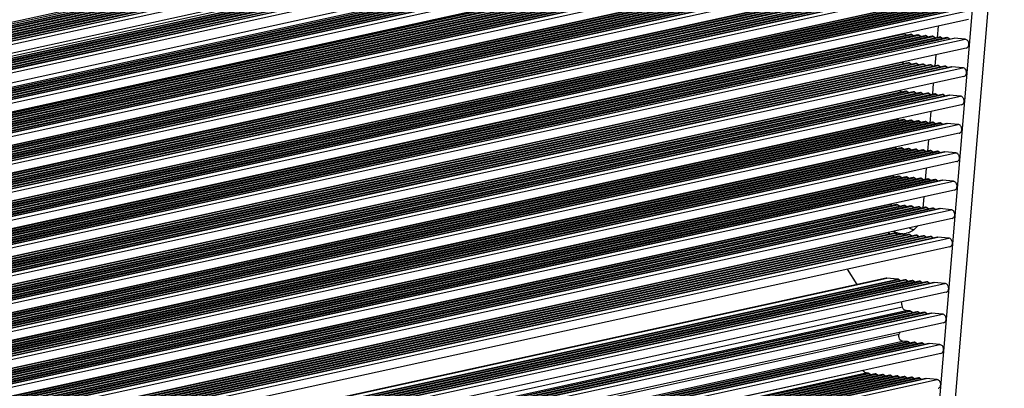
# Model space of a CAD drawing. Units: millimetres. Extents: x 3639 to 7838, y 601 to 1983.
# Drawn here: x 7585 to 7695, y 1879 to 1921 of the extents above; entities that cross this region are included whole.
import ezdxf

# ---------------------------------------------------------------- set-up
doc = ezdxf.new("R2010")
doc.units = ezdxf.units.MM
doc.header["$LTSCALE"] = 30.734
doc.layers.get('0').update_dxf_attribs({"linetype": 'CONTINUOUS'})

msp = doc.modelspace()

# ---------------------------------------------------------------- linework, layer by layer
at = {"linetype": 'Continuous'}
for p, q in [((7686.82, 1861.34), (7693.75, 1944.13)), ((7695.46, 1943.98), (7688.57, 1861.72)), ((7135.26, 1821.4), (7687.79, 1942.26)), ((7687.67, 1942.28), (7135.52, 1821.5)), ((7135.98, 1821.81), (7686.97, 1942.34)), ((7686.86, 1942.36), (7136.06, 1821.87)), ((7136.3, 1822.13), (7686.16, 1942.41)), ((7136.33, 1822.18), (7686.09, 1942.44)), ((7136.47, 1822.38), (7685.5, 1942.49)), ((7136.6, 1822.6), (7685.25, 1942.61)), ((7132.68, 1819.23), (7692.99, 1941.8)), ((7132.72, 1819.62), (7691.77, 1941.91)), ((7691.73, 1941.91), (7132.72, 1819.63)), ((7132.73, 1819.83), (7691.03, 1941.96)), ((7690.92, 1941.98), (7132.74, 1819.88)), ((7690.11, 1942.06), (7132.76, 1820.14)), ((7132.76, 1820.09), (7690.22, 1942.04)), ((7689.3, 1942.13), (7132.78, 1820.4)), ((7132.78, 1820.35), (7689.41, 1942.11)), ((7688.49, 1942.21), (7132.8, 1820.65)), ((7132.8, 1820.6), (7688.6, 1942.19)), ((7693.1, 1940.81), (7132.6, 1818.2)), ((7688.21, 1938.98), (7132.53, 1817.42)), ((7132.53, 1817.37), (7688.32, 1938.95)), ((7132.55, 1817.67), (7687.44, 1939.05)), ((7132.55, 1817.63), (7687.51, 1939.03)), ((7686.78, 1939.11), (7132.57, 1817.88)), ((7132.41, 1816), (7692.71, 1938.57)), ((7132.45, 1816.39), (7691.5, 1938.68)), ((7691.46, 1938.68), (7132.45, 1816.39)), ((7132.46, 1816.6), (7690.76, 1938.73)), ((7690.65, 1938.75), (7132.47, 1816.65)), ((7689.83, 1938.83), (7132.49, 1816.91)), ((7132.49, 1816.86), (7689.95, 1938.8)), ((7689.02, 1938.9), (7132.51, 1817.16)), ((7132.51, 1817.11), (7689.13, 1938.88)), ((7692.78, 1937.43), (7132.32, 1814.83)), ((7132.28, 1814.37), (7686.65, 1935.64)), ((7132.12, 1812.54), (7692.44, 1935.11)), ((7132.16, 1812.92), (7691.22, 1935.22)), ((7691.18, 1935.22), (7132.16, 1812.93)), ((7132.17, 1813.14), (7690.48, 1935.27)), ((7690.37, 1935.29), (7132.18, 1813.19)), ((7689.56, 1935.37), (7132.2, 1813.45)), ((7132.2, 1813.4), (7689.67, 1935.34)), ((7688.74, 1935.44), (7132.22, 1813.7)), ((7132.22, 1813.65), (7688.86, 1935.42)), ((7687.93, 1935.52), (7132.24, 1813.96)), ((7132.24, 1813.91), (7688.04, 1935.49)), ((7132.26, 1814.21), (7687.16, 1935.59)), ((7132.26, 1814.17), (7687.23, 1935.57)), ((7692.55, 1934.12), (7132.04, 1811.51)), ((7131.8, 1808.72), (7692.12, 1931.29)), ((7131.84, 1809.11), (7690.9, 1931.41)), ((7690.87, 1931.41), (7131.84, 1809.12)), ((7131.85, 1809.33), (7690.17, 1931.46)), ((7690.05, 1931.48), (7131.86, 1809.38)), ((7689.24, 1931.56), (7131.88, 1809.63)), ((7131.88, 1809.58), (7689.35, 1931.53)), ((7688.43, 1931.63), (7131.9, 1809.89)), ((7131.9, 1809.84), (7688.54, 1931.61)), ((7687.62, 1931.71), (7131.92, 1810.15)), ((7131.92, 1810.1), (7687.73, 1931.68)), ((7686.81, 1931.78), (7131.94, 1810.41)), ((7131.94, 1810.36), (7686.92, 1931.76)), ((7131.96, 1810.61), (7686.11, 1931.83)), ((7685.99, 1931.86), (7131.97, 1810.66)), ((7131.98, 1810.87), (7685.29, 1931.91)), ((7685.18, 1931.93), (7131.99, 1810.92)), ((7684.37, 1932.01), (7132.01, 1811.18)), ((7132.01, 1811.13), (7684.48, 1931.98)), ((7683.56, 1932.08), (7132.03, 1811.43)), ((7132.03, 1811.38), (7683.67, 1932.06)), ((7692.23, 1930.31), (7131.72, 1807.7)), ((7131.54, 1805.54), (7691.86, 1928.11)), ((7131.57, 1805.92), (7690.64, 1928.22)), ((7690.6, 1928.22), (7131.57, 1805.93)), ((7689.79, 1928.29), (7131.59, 1806.19)), ((7131.59, 1806.14), (7689.9, 1928.27)), ((7688.98, 1928.37), (7131.61, 1806.44)), ((7131.61, 1806.39), (7689.09, 1928.34)), ((7688.17, 1928.44), (7131.63, 1806.7)), ((7131.63, 1806.65), (7688.28, 1928.42)), ((7131.65, 1806.91), (7687.47, 1928.49)), ((7687.35, 1928.52), (7131.66, 1806.96)), ((7131.67, 1807.17), (7686.65, 1928.57)), ((7686.54, 1928.59), (7131.68, 1807.22)), ((7685.73, 1928.67), (7131.7, 1807.47)), ((7131.7, 1807.42), (7685.84, 1928.64)), ((7131.72, 1807.68), (7685.03, 1928.72)), ((7691.97, 1927.12), (7131.45, 1804.51)), ((7131.27, 1802.35), (7691.59, 1924.92)), ((7131.3, 1802.73), (7690.38, 1925.03)), ((7690.34, 1925.03), (7131.3, 1802.74)), ((7689.53, 1925.1), (7131.32, 1803)), ((7131.32, 1802.95), (7689.64, 1925.08)), ((7131.34, 1803.21), (7688.83, 1925.16)), ((7688.71, 1925.18), (7131.35, 1803.26)), ((7131.36, 1803.46), (7688.02, 1925.23)), ((7687.9, 1925.25), (7131.37, 1803.51)), ((7131.38, 1803.72), (7687.2, 1925.31)), ((7687.09, 1925.33), (7131.39, 1803.77)), ((7686.28, 1925.4), (7131.41, 1804.03)), ((7131.41, 1803.98), (7686.39, 1925.38)), ((7685.47, 1925.48), (7131.43, 1804.28)), ((7131.43, 1804.23), (7685.58, 1925.46)), ((7131.45, 1804.49), (7684.77, 1925.53)), ((7691.71, 1923.93), (7131.18, 1801.32)), ((7131, 1799.16), (7691.33, 1921.73)), ((7131.04, 1799.55), (7690.11, 1921.84)), ((7690.08, 1921.84), (7131.04, 1799.55)), ((7131.05, 1799.76), (7689.38, 1921.89)), ((7689.26, 1921.92), (7131.06, 1799.81)), ((7131.07, 1800.02), (7688.56, 1921.97)), ((7688.45, 1921.99), (7131.08, 1800.07)), ((7687.64, 1922.07), (7131.1, 1800.32)), ((7131.1, 1800.27), (7687.75, 1922.04)), ((7686.83, 1922.14), (7131.12, 1800.58)), ((7131.12, 1800.53), (7686.94, 1922.12)), ((7686.02, 1922.22), (7131.14, 1800.84)), ((7131.14, 1800.79), (7686.13, 1922.19)), ((7131.16, 1801.05), (7685.32, 1922.27)), ((7685.2, 1922.29), (7131.17, 1801.1)), ((7131.18, 1801.3), (7684.5, 1922.34)), ((7691.45, 1920.75), (7130.92, 1798.13)), ((7130.89, 1797.86), (7685.05, 1919.08)), ((7684.94, 1919.1), (7130.9, 1797.91)), ((7130.92, 1798.11), (7684.24, 1919.15)), ((7684.47, 1919), (7684.24, 1919.15)), ((7685.28, 1918.92), (7685.05, 1919.08)), ((7688.03, 1920), (7687.92, 1918.75)), ((7130.74, 1795.97), (7691.07, 1918.54)), ((7130.77, 1796.36), (7689.85, 1918.66)), ((7689.81, 1918.65), (7130.77, 1796.36)), ((7689, 1918.73), (7130.79, 1796.62)), ((7130.79, 1796.57), (7689.11, 1918.7)), ((7688.19, 1918.8), (7130.81, 1796.88)), ((7130.81, 1796.83), (7688.3, 1918.78)), ((7687.38, 1918.88), (7130.83, 1797.14)), ((7130.83, 1797.09), (7687.49, 1918.85)), ((7130.85, 1797.34), (7686.68, 1918.93)), ((7686.56, 1918.95), (7130.86, 1797.39)), ((7130.87, 1797.6), (7685.86, 1919)), ((7685.75, 1919.03), (7130.88, 1797.65)), ((7686.09, 1918.85), (7685.86, 1919)), ((7686.9, 1918.77), (7686.68, 1918.93)), ((7687.71, 1918.7), (7687.49, 1918.85)), ((7688.52, 1918.62), (7688.3, 1918.78)), ((7689.34, 1918.55), (7689.11, 1918.7)), ((7689.85, 1918.66), (7689.81, 1918.65)), ((7691.07, 1918.54), (7689.85, 1918.66)), ((7691.18, 1917.56), (7130.65, 1794.94)), ((7130.58, 1794.15), (7686.41, 1915.74)), ((7686.3, 1915.77), (7130.59, 1794.2)), ((7685.49, 1915.84), (7130.61, 1794.46)), ((7130.61, 1794.41), (7685.6, 1915.82)), ((7684.68, 1915.92), (7130.63, 1794.72)), ((7130.63, 1794.67), (7684.79, 1915.89)), ((7130.65, 1794.93), (7683.98, 1915.97)), ((7684.2, 1915.81), (7683.98, 1915.97)), ((7685.01, 1915.74), (7684.79, 1915.89)), ((7685.83, 1915.66), (7685.6, 1915.82)), ((7686.64, 1915.59), (7686.41, 1915.74)), ((7687.76, 1916.81), (7687.65, 1915.56)), ((7130.47, 1792.78), (7690.8, 1915.35)), ((7130.5, 1793.17), (7689.59, 1915.47)), ((7689.55, 1915.47), (7130.5, 1793.17)), ((7688.74, 1915.54), (7130.52, 1793.43)), ((7130.52, 1793.38), (7688.85, 1915.52)), ((7687.93, 1915.62), (7130.54, 1793.69)), ((7130.54, 1793.64), (7688.04, 1915.59)), ((7130.56, 1793.9), (7687.23, 1915.67)), ((7687.11, 1915.69), (7130.57, 1793.95)), ((7687.45, 1915.51), (7687.23, 1915.67)), ((7688.26, 1915.44), (7688.04, 1915.59)), ((7689.07, 1915.36), (7688.85, 1915.52)), ((7689.59, 1915.47), (7689.55, 1915.47)), ((7690.8, 1915.35), (7689.59, 1915.47)), ((7690.92, 1914.37), (7130.38, 1791.75)), ((7687.49, 1913.62), (7687.39, 1912.37)), ((7687.66, 1912.43), (7130.28, 1790.5)), ((7686.85, 1912.5), (7130.3, 1790.76)), ((7130.3, 1790.71), (7686.96, 1912.48)), ((7686.04, 1912.58), (7130.32, 1791.01)), ((7130.32, 1790.96), (7686.15, 1912.55)), ((7685.23, 1912.65), (7130.34, 1791.27)), ((7130.34, 1791.22), (7685.34, 1912.63)), ((7684.41, 1912.73), (7130.36, 1791.53)), ((7130.36, 1791.48), (7684.53, 1912.7)), ((7130.38, 1791.74), (7683.71, 1912.78)), ((7683.94, 1912.62), (7683.71, 1912.78)), ((7684.75, 1912.55), (7684.53, 1912.7)), ((7685.56, 1912.47), (7685.34, 1912.63)), ((7686.37, 1912.4), (7686.15, 1912.55)), ((7687.19, 1912.32), (7686.96, 1912.48)), ((7130.2, 1789.59), (7690.54, 1912.17)), ((7130.23, 1789.98), (7689.32, 1912.28)), ((7689.29, 1912.28), (7130.23, 1789.99)), ((7130.25, 1790.19), (7688.59, 1912.33)), ((7688.47, 1912.35), (7130.26, 1790.24)), ((7130.27, 1790.45), (7687.77, 1912.4)), ((7688, 1912.25), (7687.77, 1912.4)), ((7688.81, 1912.17), (7688.59, 1912.33)), ((7689.32, 1912.28), (7689.29, 1912.28)), ((7690.54, 1912.17), (7689.32, 1912.28)), ((7690.66, 1911.18), (7130.12, 1788.56)), ((7687.22, 1910.43), (7687.12, 1909.18)), ((7688.21, 1909.16), (7129.99, 1787.05)), ((7129.99, 1787), (7688.32, 1909.14)), ((7687.4, 1909.24), (7130.01, 1787.31)), ((7130.01, 1787.26), (7687.51, 1909.22)), ((7686.59, 1909.31), (7130.03, 1787.57)), ((7130.03, 1787.52), (7686.7, 1909.29)), ((7685.77, 1909.39), (7130.05, 1787.83)), ((7130.05, 1787.78), (7685.89, 1909.37)), ((7130.07, 1788.03), (7685.07, 1909.44)), ((7684.96, 1909.46), (7130.08, 1788.08)), ((7130.09, 1788.29), (7684.26, 1909.52)), ((7684.15, 1909.54), (7130.1, 1788.34)), ((7130.11, 1788.55), (7683.45, 1909.59)), ((7683.68, 1909.44), (7683.45, 1909.59)), ((7684.49, 1909.36), (7684.26, 1909.52)), ((7685.3, 1909.29), (7685.07, 1909.44)), ((7686.11, 1909.21), (7685.89, 1909.37)), ((7686.92, 1909.14), (7686.7, 1909.29)), ((7687.74, 1909.06), (7687.51, 1909.22)), ((7688.55, 1908.99), (7688.32, 1909.14)), ((7129.93, 1786.4), (7690.28, 1908.98)), ((7129.97, 1786.79), (7689.06, 1909.09)), ((7689.02, 1909.09), (7129.97, 1786.8)), ((7689.06, 1909.09), (7689.02, 1909.09)), ((7690.28, 1908.98), (7689.06, 1909.09)), ((7690.39, 1907.99), (7129.85, 1785.38)), ((7686.96, 1907.24), (7686.85, 1905.99)), ((7129.67, 1783.21), (7690.01, 1905.79)), ((7129.7, 1783.6), (7688.8, 1905.9)), ((7688.76, 1905.9), (7129.7, 1783.61)), ((7687.95, 1905.98), (7129.72, 1783.87)), ((7129.72, 1783.82), (7688.06, 1905.95)), ((7687.14, 1906.05), (7129.74, 1784.12)), ((7129.74, 1784.07), (7687.25, 1906.03)), ((7129.76, 1784.33), (7686.44, 1906.1)), ((7686.32, 1906.13), (7129.77, 1784.38)), ((7129.78, 1784.59), (7685.62, 1906.18)), ((7685.51, 1906.2), (7129.79, 1784.64)), ((7129.8, 1784.84), (7684.81, 1906.25)), ((7684.7, 1906.28), (7129.81, 1784.89)), ((7683.89, 1906.35), (7129.83, 1785.15)), ((7129.83, 1785.1), (7684, 1906.33)), ((7129.85, 1785.36), (7683.19, 1906.4)), ((7683.41, 1906.25), (7683.19, 1906.4)), ((7684.22, 1906.17), (7684, 1906.33)), ((7685.04, 1906.1), (7684.81, 1906.25)), ((7685.85, 1906.02), (7685.62, 1906.18)), ((7686.66, 1905.95), (7686.44, 1906.1)), ((7687.47, 1905.87), (7687.25, 1906.03)), ((7688.28, 1905.8), (7688.06, 1905.95)), ((7688.8, 1905.9), (7688.76, 1905.9)), ((7690.01, 1905.79), (7688.8, 1905.9)), ((7690.13, 1904.81), (7129.58, 1782.19)), ((7686.69, 1904.05), (7686.59, 1902.8)), ((7129.4, 1780.03), (7689.75, 1902.6)), ((7129.43, 1780.41), (7688.53, 1902.72)), ((7688.5, 1902.71), (7129.43, 1780.42)), ((7129.45, 1780.63), (7687.8, 1902.76)), ((7687.68, 1902.79), (7129.46, 1780.68)), ((7129.47, 1780.88), (7686.98, 1902.84)), ((7686.87, 1902.86), (7129.48, 1780.93)), ((7129.49, 1781.14), (7686.17, 1902.91)), ((7686.06, 1902.94), (7129.5, 1781.19)), ((7685.25, 1903.01), (7129.52, 1781.45)), ((7129.52, 1781.4), (7685.36, 1902.99)), ((7684.44, 1903.09), (7129.54, 1781.71)), ((7129.54, 1781.66), (7684.55, 1903.06)), ((7683.62, 1903.16), (7129.56, 1781.96)), ((7129.56, 1781.91), (7683.74, 1903.14)), ((7129.58, 1782.17), (7682.92, 1903.21)), ((7683.15, 1903.06), (7682.92, 1903.21)), ((7683.96, 1902.98), (7683.74, 1903.14)), ((7684.77, 1902.91), (7684.55, 1903.06)), ((7685.58, 1902.83), (7685.36, 1902.99)), ((7686.4, 1902.76), (7686.17, 1902.91)), ((7687.21, 1902.68), (7686.98, 1902.84)), ((7688.02, 1902.61), (7687.8, 1902.76)), ((7688.53, 1902.72), (7688.5, 1902.71)), ((7689.75, 1902.6), (7688.53, 1902.72)), ((7689.87, 1901.62), (7129.31, 1779)), ((7686.42, 1900.86), (7686.32, 1899.61)), ((7129.13, 1776.84), (7689.49, 1899.41)), ((7129.17, 1777.22), (7688.27, 1899.53)), ((7688.23, 1899.53), (7129.17, 1777.23)), ((7129.18, 1777.44), (7687.53, 1899.58)), ((7687.42, 1899.6), (7129.19, 1777.49)), ((7686.61, 1899.68), (7129.21, 1777.74)), ((7129.21, 1777.69), (7686.72, 1899.65)), ((7685.8, 1899.75), (7129.23, 1778)), ((7129.23, 1777.95), (7685.91, 1899.73)), ((7684.98, 1899.83), (7129.25, 1778.26)), ((7129.25, 1778.21), (7685.1, 1899.8)), ((7684.17, 1899.9), (7129.27, 1778.52)), ((7129.27, 1778.47), (7684.29, 1899.88)), ((7129.29, 1778.72), (7683.47, 1899.95)), ((7683.36, 1899.98), (7129.3, 1778.77)), ((7129.31, 1778.98), (7682.66, 1900.03)), ((7682.89, 1899.87), (7682.66, 1900.03)), ((7683.7, 1899.8), (7683.47, 1899.95)), ((7684.51, 1899.72), (7684.29, 1899.88)), ((7685.32, 1899.65), (7685.1, 1899.8)), ((7686.13, 1899.57), (7685.91, 1899.73)), ((7686.95, 1899.5), (7686.72, 1899.65)), ((7687.76, 1899.42), (7687.53, 1899.58)), ((7688.27, 1899.53), (7688.23, 1899.53)), ((7689.49, 1899.41), (7688.27, 1899.53)), ((7689.6, 1898.43), (7129.05, 1775.81)), ((7128.87, 1773.65), (7689.22, 1896.23)), ((7128.9, 1774.04), (7688.01, 1896.34)), ((7687.97, 1896.34), (7128.9, 1774.04)), ((7687.16, 1896.41), (7128.92, 1774.3)), ((7128.92, 1774.25), (7687.27, 1896.39)), ((7686.35, 1896.49), (7128.94, 1774.56)), ((7128.94, 1774.51), (7686.46, 1896.46)), ((7685.53, 1896.56), (7128.96, 1774.81)), ((7128.96, 1774.76), (7685.65, 1896.54)), ((7128.98, 1775.02), (7684.83, 1896.61)), ((7684.72, 1896.64), (7128.99, 1775.07)), ((7129, 1775.28), (7684.02, 1896.69)), ((7683.91, 1896.71), (7129.01, 1775.33)), ((7129.02, 1775.54), (7683.21, 1896.76)), ((7683.1, 1896.79), (7129.03, 1775.59)), ((7129.05, 1775.79), (7682.4, 1896.84)), ((7682.62, 1896.68), (7682.4, 1896.84)), ((7683.43, 1896.61), (7683.21, 1896.76)), ((7684.25, 1896.53), (7684.02, 1896.69)), ((7685.06, 1896.46), (7684.83, 1896.61)), ((7685.87, 1896.38), (7685.65, 1896.54)), ((7686.68, 1896.31), (7686.46, 1896.46)), ((7687.49, 1896.23), (7687.27, 1896.39)), ((7688.01, 1896.34), (7687.97, 1896.34)), ((7689.22, 1896.23), (7688.01, 1896.34)), ((7689.34, 1895.24), (7128.78, 1772.62)), ((7678.94, 1891.01), (7677.85, 1892.73)), ((7128.53, 1769.67), (7685.22, 1891.44)), ((7685.11, 1891.47), (7128.54, 1769.72)), ((7128.55, 1769.93), (7684.41, 1891.52)), ((7684.3, 1891.54), (7128.56, 1769.98)), ((7128.58, 1770.23), (7683.53, 1891.62)), ((7128.58, 1770.18), (7683.6, 1891.59)), ((7128.61, 1770.61), (7682.29, 1891.73)), ((7682.19, 1891.72), (7128.61, 1770.63)), ((7682.29, 1891.73), (7682.19, 1891.72)), ((7683.53, 1891.62), (7682.29, 1891.73)), ((7683.83, 1891.44), (7683.6, 1891.59)), ((7684.64, 1891.37), (7684.41, 1891.52)), ((7685.45, 1891.29), (7685.22, 1891.44)), ((7128.44, 1768.55), (7688.8, 1891.13)), ((7128.47, 1768.94), (7687.59, 1891.25)), ((7687.55, 1891.24), (7128.47, 1768.95)), ((7686.74, 1891.32), (7128.49, 1769.2)), ((7128.49, 1769.15), (7686.85, 1891.3)), ((7128.51, 1769.41), (7686.04, 1891.37)), ((7685.92, 1891.39), (7128.52, 1769.46)), ((7686.26, 1891.22), (7686.04, 1891.37)), ((7687.07, 1891.14), (7686.85, 1891.3)), ((7687.59, 1891.25), (7687.55, 1891.24)), ((7688.8, 1891.13), (7687.59, 1891.25)), ((7688.92, 1890.15), (7128.35, 1767.53)), ((7128.31, 1766.95), (7684.03, 1888.51)), ((7128.15, 1765.12), (7688.52, 1887.7)), ((7128.18, 1765.51), (7687.3, 1887.81)), ((7687.27, 1887.81), (7128.19, 1765.51)), ((7128.2, 1765.72), (7686.57, 1887.86)), ((7686.45, 1887.89), (7128.21, 1765.77)), ((7128.22, 1765.98), (7685.75, 1887.94)), ((7685.64, 1887.96), (7128.23, 1766.03)), ((7128.25, 1766.28), (7684.87, 1888.04)), ((7128.25, 1766.23), (7684.94, 1888.01)), ((7128.26, 1766.41), (7684.44, 1888.08)), ((7684.87, 1888.04), (7684.44, 1888.08)), ((7685.17, 1887.86), (7684.94, 1888.01)), ((7685.98, 1887.78), (7685.75, 1887.94)), ((7686.79, 1887.71), (7686.57, 1887.86)), ((7687.3, 1887.81), (7687.27, 1887.81)), ((7688.52, 1887.7), (7687.3, 1887.81)), ((7688.63, 1886.72), (7128.07, 1764.09)), ((7128.05, 1763.87), (7683.67, 1885.42)), ((7127.86, 1761.68), (7688.23, 1884.27)), ((7127.9, 1762.07), (7687.02, 1884.38)), ((7686.98, 1884.38), (7127.9, 1762.08)), ((7686.17, 1884.45), (7127.92, 1762.34)), ((7127.92, 1762.29), (7686.28, 1884.43)), ((7685.36, 1884.53), (7127.94, 1762.59)), ((7127.94, 1762.54), (7685.47, 1884.5)), ((7127.96, 1762.84), (7684.58, 1884.61)), ((7127.96, 1762.8), (7684.66, 1884.58)), ((7127.98, 1763.01), (7684.04, 1884.65)), ((7684.58, 1884.61), (7684.04, 1884.65)), ((7684.88, 1884.42), (7684.66, 1884.58)), ((7685.69, 1884.35), (7685.47, 1884.5)), ((7686.51, 1884.27), (7686.28, 1884.43)), ((7687.02, 1884.38), (7686.98, 1884.38)), ((7688.23, 1884.27), (7687.02, 1884.38)), ((7688.35, 1883.28), (7127.78, 1760.66)), ((7127.57, 1758.15), (7686.7, 1880.46)), ((7686.66, 1880.45), (7127.57, 1758.15)), ((7685.85, 1880.53), (7127.59, 1758.41)), ((7127.59, 1758.36), (7685.96, 1880.5)), ((7685.03, 1880.6), (7127.61, 1758.67)), ((7127.61, 1758.62), (7685.15, 1880.58)), ((7684.22, 1880.68), (7127.63, 1758.93)), ((7127.63, 1758.88), (7684.33, 1880.65)), ((7127.65, 1759.13), (7683.52, 1880.73)), ((7683.41, 1880.75), (7127.66, 1759.18)), ((7127.67, 1759.39), (7682.71, 1880.8)), ((7682.6, 1880.83), (7127.68, 1759.44)), ((7127.69, 1759.65), (7681.9, 1880.88)), ((7681.79, 1880.9), (7127.7, 1759.7)), ((7680.97, 1880.98), (7127.72, 1759.96)), ((7127.72, 1759.91), (7681.09, 1880.95)), ((7127.74, 1760.21), (7680.2, 1881.06)), ((7127.74, 1760.16), (7680.27, 1881.03)), ((7127.75, 1760.28), (7679.97, 1881.08)), ((7679.61, 1881.35), (7127.78, 1760.64)), ((7679.61, 1881.35), (7679.6, 1881.37)), ((7680.2, 1881.06), (7679.97, 1881.08)), ((7680.5, 1880.88), (7680.27, 1881.03)), ((7681.31, 1880.8), (7681.09, 1880.95)), ((7682.12, 1880.73), (7681.9, 1880.88)), ((7682.93, 1880.65), (7682.71, 1880.8)), ((7683.75, 1880.58), (7683.52, 1880.73)), ((7684.56, 1880.5), (7684.33, 1880.65)), ((7685.37, 1880.43), (7685.15, 1880.58)), ((7686.18, 1880.35), (7685.96, 1880.5)), ((7686.7, 1880.46), (7686.66, 1880.45)), ((7687.91, 1880.34), (7686.7, 1880.46)), ((7127.54, 1757.76), (7687.91, 1880.34))]:
    msp.add_line(p, q, dxfattribs=at)
for centre, radius, start, end in [((7684.15, 1919.02), 0.169, 55.4457, 63.845), ((7683.88, 1915.83), 0.169, 55.4457, 63.845), ((7683.62, 1912.64), 0.169, 55.4457, 63.845), ((7683.36, 1909.45), 0.169, 55.4457, 63.845), ((7683.09, 1906.26), 0.169, 55.4457, 63.845), ((7682.83, 1903.08), 0.169, 55.4457, 63.845), ((7682.57, 1899.89), 0.169, 55.4457, 63.845), ((7684.18, 1899.1), 2.39, 241.6249, 247.2318), ((7682.3, 1896.7), 0.169, 55.4463, 63.7969), ((7684.13, 1898.98), 2.26, 247.2109, 255.0928), ((7684.1, 1898.84), 2.12, 255.1167, 261.0253), ((7684.08, 1898.76), 2.04, 261.0507, 265.0836), ((7684.08, 1898.73), 2.01, 265.0871, 268.3121), ((7684.08, 1898.68), 1.96, 268.2969, 282.2777), ((7678.19, 1887.53), 5.92, 9.5453, 14.8944), ((7679.48, 1887.32), 4.6, 335.5943, 338.7103)]:
    msp.add_arc(centre, radius, start, end, dxfattribs=at)
for points, knots in [([(7685.05, 1919.08), (7685.04, 1919.09), (7685, 1919.11), (7684.96, 1919.11), (7684.94, 1919.1)], [0, 0, 0, 0, 0.514504, 1, 1, 1, 1]), ([(7685.86, 1919), (7685.85, 1919.02), (7685.81, 1919.03), (7685.77, 1919.03), (7685.75, 1919.03)], [0, 0, 0, 0, 0.514504, 1, 1, 1, 1]), ([(7686.68, 1918.93), (7686.66, 1918.94), (7686.62, 1918.96), (7686.58, 1918.96), (7686.56, 1918.95)], [0, 0, 0, 0, 0.514504, 1, 1, 1, 1]), ([(7687.49, 1918.85), (7687.47, 1918.87), (7687.44, 1918.88), (7687.39, 1918.88), (7687.38, 1918.88)], [0, 0, 0, 0, 0.514504, 1, 1, 1, 1]), ([(7688.3, 1918.78), (7688.28, 1918.79), (7688.25, 1918.81), (7688.21, 1918.81), (7688.19, 1918.8)], [0, 0, 0, 0, 0.514504, 1, 1, 1, 1]), ([(7689.11, 1918.7), (7689.1, 1918.72), (7689.06, 1918.73), (7689.02, 1918.73), (7689, 1918.73)], [0, 0, 0, 0, 0.514504, 1, 1, 1, 1]), ([(7691.18, 1917.56), (7691.23, 1917.57), (7691.32, 1917.61), (7691.43, 1917.74), (7691.48, 1917.9), (7691.49, 1918.07), (7691.44, 1918.25), (7691.35, 1918.4), (7691.22, 1918.5), (7691.12, 1918.54), (7691.07, 1918.54)], [0, 0, 0, 0, 0.110889, 0.228665, 0.356062, 0.490923, 0.62789, 0.76078, 0.885034, 1, 1, 1, 1]), ([(7684.79, 1915.89), (7684.77, 1915.9), (7684.74, 1915.92), (7684.7, 1915.92), (7684.68, 1915.92)], [0, 0, 0, 0, 0.514504, 1, 1, 1, 1]), ([(7685.6, 1915.82), (7685.58, 1915.83), (7685.55, 1915.84), (7685.51, 1915.84), (7685.49, 1915.84)], [0, 0, 0, 0, 0.514504, 1, 1, 1, 1]), ([(7686.41, 1915.74), (7686.4, 1915.75), (7686.36, 1915.77), (7686.32, 1915.77), (7686.3, 1915.77)], [0, 0, 0, 0, 0.514504, 1, 1, 1, 1]), ([(7687.23, 1915.67), (7687.21, 1915.68), (7687.17, 1915.69), (7687.13, 1915.69), (7687.11, 1915.69)], [0, 0, 0, 0, 0.514504, 1, 1, 1, 1]), ([(7688.04, 1915.59), (7688.02, 1915.6), (7687.98, 1915.62), (7687.94, 1915.62), (7687.93, 1915.62)], [0, 0, 0, 0, 0.514504, 1, 1, 1, 1]), ([(7688.85, 1915.52), (7688.83, 1915.53), (7688.8, 1915.54), (7688.76, 1915.54), (7688.74, 1915.54)], [0, 0, 0, 0, 0.514504, 1, 1, 1, 1]), ([(7690.92, 1914.37), (7690.97, 1914.38), (7691.06, 1914.43), (7691.16, 1914.55), (7691.22, 1914.71), (7691.22, 1914.89), (7691.18, 1915.06), (7691.08, 1915.21), (7690.96, 1915.32), (7690.85, 1915.35), (7690.8, 1915.35)], [0, 0, 0, 0, 0.110889, 0.228665, 0.356062, 0.490923, 0.62789, 0.76078, 0.885034, 1, 1, 1, 1]), ([(7684.53, 1912.7), (7684.51, 1912.71), (7684.47, 1912.73), (7684.43, 1912.73), (7684.41, 1912.73)], [0, 0, 0, 0, 0.514504, 1, 1, 1, 1]), ([(7685.34, 1912.63), (7685.32, 1912.64), (7685.29, 1912.66), (7685.24, 1912.66), (7685.23, 1912.65)], [0, 0, 0, 0, 0.514504, 1, 1, 1, 1]), ([(7686.15, 1912.55), (7686.13, 1912.56), (7686.1, 1912.58), (7686.06, 1912.58), (7686.04, 1912.58)], [0, 0, 0, 0, 0.514504, 1, 1, 1, 1]), ([(7686.96, 1912.48), (7686.95, 1912.49), (7686.91, 1912.51), (7686.87, 1912.51), (7686.85, 1912.5)], [0, 0, 0, 0, 0.514504, 1, 1, 1, 1]), ([(7687.77, 1912.4), (7687.76, 1912.41), (7687.72, 1912.43), (7687.68, 1912.43), (7687.66, 1912.43)], [0, 0, 0, 0, 0.514504, 1, 1, 1, 1]), ([(7688.59, 1912.33), (7688.57, 1912.34), (7688.53, 1912.36), (7688.49, 1912.36), (7688.47, 1912.35)], [0, 0, 0, 0, 0.514504, 1, 1, 1, 1]), ([(7690.66, 1911.18), (7690.7, 1911.19), (7690.8, 1911.24), (7690.9, 1911.36), (7690.95, 1911.52), (7690.96, 1911.7), (7690.91, 1911.87), (7690.82, 1912.02), (7690.69, 1912.13), (7690.59, 1912.16), (7690.54, 1912.17)], [0, 0, 0, 0, 0.110889, 0.228665, 0.356062, 0.490923, 0.62789, 0.76078, 0.885034, 1, 1, 1, 1]), ([(7684.26, 1909.52), (7684.25, 1909.53), (7684.21, 1909.54), (7684.17, 1909.54), (7684.15, 1909.54)], [0, 0, 0, 0, 0.514504, 1, 1, 1, 1]), ([(7685.07, 1909.44), (7685.06, 1909.45), (7685.02, 1909.47), (7684.98, 1909.47), (7684.96, 1909.46)], [0, 0, 0, 0, 0.514504, 1, 1, 1, 1]), ([(7685.89, 1909.37), (7685.87, 1909.38), (7685.83, 1909.39), (7685.79, 1909.39), (7685.77, 1909.39)], [0, 0, 0, 0, 0.514504, 1, 1, 1, 1]), ([(7686.7, 1909.29), (7686.68, 1909.3), (7686.65, 1909.32), (7686.61, 1909.32), (7686.59, 1909.31)], [0, 0, 0, 0, 0.514504, 1, 1, 1, 1]), ([(7687.51, 1909.22), (7687.49, 1909.23), (7687.46, 1909.24), (7687.42, 1909.24), (7687.4, 1909.24)], [0, 0, 0, 0, 0.514504, 1, 1, 1, 1]), ([(7688.32, 1909.14), (7688.31, 1909.15), (7688.27, 1909.17), (7688.23, 1909.17), (7688.21, 1909.16)], [0, 0, 0, 0, 0.514504, 1, 1, 1, 1]), ([(7690.39, 1907.99), (7690.44, 1908), (7690.53, 1908.05), (7690.64, 1908.17), (7690.69, 1908.33), (7690.7, 1908.51), (7690.65, 1908.68), (7690.56, 1908.83), (7690.43, 1908.94), (7690.33, 1908.97), (7690.28, 1908.98)], [0, 0, 0, 0, 0.110889, 0.228665, 0.356062, 0.490923, 0.62789, 0.76078, 0.885034, 1, 1, 1, 1]), ([(7684, 1906.33), (7683.98, 1906.34), (7683.95, 1906.36), (7683.91, 1906.36), (7683.89, 1906.35)], [0, 0, 0, 0, 0.514504, 1, 1, 1, 1]), ([(7684.81, 1906.25), (7684.8, 1906.26), (7684.76, 1906.28), (7684.72, 1906.28), (7684.7, 1906.28)], [0, 0, 0, 0, 0.514504, 1, 1, 1, 1]), ([(7685.62, 1906.18), (7685.61, 1906.19), (7685.57, 1906.21), (7685.53, 1906.21), (7685.51, 1906.2)], [0, 0, 0, 0, 0.514504, 1, 1, 1, 1]), ([(7686.44, 1906.1), (7686.42, 1906.11), (7686.38, 1906.13), (7686.34, 1906.13), (7686.32, 1906.13)], [0, 0, 0, 0, 0.514504, 1, 1, 1, 1]), ([(7687.25, 1906.03), (7687.23, 1906.04), (7687.19, 1906.06), (7687.15, 1906.06), (7687.14, 1906.05)], [0, 0, 0, 0, 0.514504, 1, 1, 1, 1]), ([(7688.06, 1905.95), (7688.04, 1905.96), (7688.01, 1905.98), (7687.97, 1905.98), (7687.95, 1905.98)], [0, 0, 0, 0, 0.514504, 1, 1, 1, 1]), ([(7690.13, 1904.81), (7690.18, 1904.82), (7690.27, 1904.86), (7690.37, 1904.98), (7690.43, 1905.14), (7690.43, 1905.32), (7690.39, 1905.5), (7690.29, 1905.64), (7690.17, 1905.75), (7690.06, 1905.78), (7690.01, 1905.79)], [0, 0, 0, 0, 0.110889, 0.228665, 0.356062, 0.490923, 0.62789, 0.76078, 0.885034, 1, 1, 1, 1]), ([(7683.74, 1903.14), (7683.72, 1903.15), (7683.68, 1903.17), (7683.64, 1903.17), (7683.62, 1903.16)], [0, 0, 0, 0, 0.514504, 1, 1, 1, 1]), ([(7684.55, 1903.06), (7684.53, 1903.08), (7684.5, 1903.09), (7684.45, 1903.09), (7684.44, 1903.09)], [0, 0, 0, 0, 0.514504, 1, 1, 1, 1]), ([(7685.36, 1902.99), (7685.34, 1903), (7685.31, 1903.02), (7685.27, 1903.02), (7685.25, 1903.01)], [0, 0, 0, 0, 0.514504, 1, 1, 1, 1]), ([(7686.17, 1902.91), (7686.16, 1902.93), (7686.12, 1902.94), (7686.08, 1902.94), (7686.06, 1902.94)], [0, 0, 0, 0, 0.514504, 1, 1, 1, 1]), ([(7686.98, 1902.84), (7686.97, 1902.85), (7686.93, 1902.87), (7686.89, 1902.87), (7686.87, 1902.86)], [0, 0, 0, 0, 0.514504, 1, 1, 1, 1]), ([(7687.8, 1902.76), (7687.78, 1902.78), (7687.74, 1902.79), (7687.7, 1902.79), (7687.68, 1902.79)], [0, 0, 0, 0, 0.514504, 1, 1, 1, 1]), ([(7689.87, 1901.62), (7689.91, 1901.63), (7690.01, 1901.67), (7690.11, 1901.8), (7690.16, 1901.96), (7690.17, 1902.13), (7690.12, 1902.31), (7690.03, 1902.46), (7689.9, 1902.56), (7689.8, 1902.6), (7689.75, 1902.6)], [0, 0, 0, 0, 0.110889, 0.228665, 0.356062, 0.490923, 0.62789, 0.76078, 0.885034, 1, 1, 1, 1]), ([(7683.47, 1899.95), (7683.46, 1899.96), (7683.42, 1899.98), (7683.38, 1899.98), (7683.36, 1899.98)], [0, 0, 0, 0, 0.514504, 1, 1, 1, 1]), ([(7684.29, 1899.88), (7684.27, 1899.89), (7684.23, 1899.9), (7684.19, 1899.9), (7684.17, 1899.9)], [0, 0, 0, 0, 0.514504, 1, 1, 1, 1]), ([(7685.1, 1899.8), (7685.08, 1899.81), (7685.04, 1899.83), (7685, 1899.83), (7684.98, 1899.83)], [0, 0, 0, 0, 0.514504, 1, 1, 1, 1]), ([(7685.91, 1899.73), (7685.89, 1899.74), (7685.86, 1899.75), (7685.82, 1899.75), (7685.8, 1899.75)], [0, 0, 0, 0, 0.514504, 1, 1, 1, 1]), ([(7686.72, 1899.65), (7686.7, 1899.66), (7686.67, 1899.68), (7686.63, 1899.68), (7686.61, 1899.68)], [0, 0, 0, 0, 0.514504, 1, 1, 1, 1]), ([(7687.53, 1899.58), (7687.52, 1899.59), (7687.48, 1899.6), (7687.44, 1899.6), (7687.42, 1899.6)], [0, 0, 0, 0, 0.514504, 1, 1, 1, 1]), ([(7689.6, 1898.43), (7689.65, 1898.44), (7689.74, 1898.49), (7689.85, 1898.61), (7689.9, 1898.77), (7689.91, 1898.95), (7689.86, 1899.12), (7689.77, 1899.27), (7689.64, 1899.38), (7689.54, 1899.41), (7689.49, 1899.41)], [0, 0, 0, 0, 0.110889, 0.228665, 0.356062, 0.490923, 0.62789, 0.76078, 0.885034, 1, 1, 1, 1]), ([(7685.72, 1897.58), (7685.56, 1897.38), (7685.2, 1897.02), (7684.73, 1896.82), (7684.5, 1896.77)], [0, 0, 0, 0, 0.511042, 1, 1, 1, 1]), ([(7684.8, 1897.38), (7684.84, 1897.36), (7685.01, 1897.27), (7685.18, 1897.21), (7685.32, 1897.18)], [0, 0, 0, 0, 0.253949, 1, 1, 1, 1]), ([(7683.21, 1896.76), (7683.19, 1896.77), (7683.16, 1896.79), (7683.12, 1896.79), (7683.1, 1896.79)], [0, 0, 0, 0, 0.514504, 1, 1, 1, 1]), ([(7684.02, 1896.69), (7684, 1896.7), (7683.97, 1896.72), (7683.93, 1896.72), (7683.91, 1896.71)], [0, 0, 0, 0, 0.514504, 1, 1, 1, 1]), ([(7684.83, 1896.61), (7684.82, 1896.62), (7684.78, 1896.64), (7684.74, 1896.64), (7684.72, 1896.64)], [0, 0, 0, 0, 0.514504, 1, 1, 1, 1]), ([(7685.65, 1896.54), (7685.63, 1896.55), (7685.59, 1896.57), (7685.55, 1896.57), (7685.53, 1896.56)], [0, 0, 0, 0, 0.514504, 1, 1, 1, 1]), ([(7686.46, 1896.46), (7686.44, 1896.47), (7686.4, 1896.49), (7686.36, 1896.49), (7686.35, 1896.49)], [0, 0, 0, 0, 0.514504, 1, 1, 1, 1]), ([(7687.27, 1896.39), (7687.25, 1896.4), (7687.22, 1896.42), (7687.18, 1896.42), (7687.16, 1896.41)], [0, 0, 0, 0, 0.514504, 1, 1, 1, 1]), ([(7689.34, 1895.24), (7689.39, 1895.25), (7689.48, 1895.3), (7689.58, 1895.42), (7689.64, 1895.58), (7689.64, 1895.76), (7689.6, 1895.93), (7689.5, 1896.08), (7689.38, 1896.19), (7689.27, 1896.22), (7689.22, 1896.23)], [0, 0, 0, 0, 0.110889, 0.228665, 0.356062, 0.490923, 0.62789, 0.76078, 0.885034, 1, 1, 1, 1]), ([(7683.6, 1891.59), (7683.6, 1891.6), (7683.57, 1891.61), (7683.55, 1891.62), (7683.53, 1891.62)], [0, 0, 0, 0, 0.260093, 1, 1, 1, 1]), ([(7684.41, 1891.52), (7684.4, 1891.53), (7684.36, 1891.55), (7684.32, 1891.55), (7684.3, 1891.54)], [0, 0, 0, 0, 0.514504, 1, 1, 1, 1]), ([(7685.22, 1891.44), (7685.21, 1891.46), (7685.17, 1891.47), (7685.13, 1891.47), (7685.11, 1891.47)], [0, 0, 0, 0, 0.514504, 1, 1, 1, 1]), ([(7686.04, 1891.37), (7686.02, 1891.38), (7685.98, 1891.4), (7685.94, 1891.4), (7685.92, 1891.39)], [0, 0, 0, 0, 0.514504, 1, 1, 1, 1]), ([(7686.85, 1891.3), (7686.83, 1891.31), (7686.8, 1891.32), (7686.75, 1891.32), (7686.74, 1891.32)], [0, 0, 0, 0, 0.514504, 1, 1, 1, 1]), ([(7688.92, 1890.15), (7688.97, 1890.16), (7689.06, 1890.2), (7689.16, 1890.33), (7689.22, 1890.49), (7689.22, 1890.67), (7689.17, 1890.84), (7689.08, 1890.99), (7688.96, 1891.09), (7688.85, 1891.13), (7688.8, 1891.13)], [0, 0, 0, 0, 0.110889, 0.228665, 0.356062, 0.490923, 0.62789, 0.76078, 0.885034, 1, 1, 1, 1]), ([(7684.44, 1888.08), (7684.39, 1888.08), (7684.29, 1888.11), (7684.12, 1888.24), (7684.05, 1888.4), (7684.03, 1888.51)], [0, 0, 0, 0, 0.227523, 0.472568, 1, 1, 1, 1]), ([(7684.94, 1888.01), (7684.94, 1888.02), (7684.91, 1888.03), (7684.89, 1888.04), (7684.87, 1888.04)], [0, 0, 0, 0, 0.260093, 1, 1, 1, 1]), ([(7685.75, 1887.94), (7685.74, 1887.95), (7685.7, 1887.96), (7685.66, 1887.97), (7685.64, 1887.96)], [0, 0, 0, 0, 0.514504, 1, 1, 1, 1]), ([(7686.57, 1887.86), (7686.55, 1887.87), (7686.51, 1887.89), (7686.47, 1887.89), (7686.45, 1887.89)], [0, 0, 0, 0, 0.514504, 1, 1, 1, 1]), ([(7688.63, 1886.72), (7688.68, 1886.73), (7688.78, 1886.77), (7688.88, 1886.89), (7688.93, 1887.05), (7688.94, 1887.23), (7688.89, 1887.41), (7688.8, 1887.55), (7688.67, 1887.66), (7688.57, 1887.69), (7688.52, 1887.7)], [0, 0, 0, 0, 0.110889, 0.228665, 0.356062, 0.490923, 0.62789, 0.76078, 0.885034, 1, 1, 1, 1]), ([(7684.04, 1884.65), (7683.97, 1884.66), (7683.82, 1884.72), (7683.67, 1884.92), (7683.61, 1885.17), (7683.64, 1885.34), (7683.67, 1885.42)], [0, 0, 0, 0, 0.226502, 0.479109, 0.744903, 1, 1, 1, 1]), ([(7684.66, 1884.58), (7684.65, 1884.58), (7684.63, 1884.6), (7684.6, 1884.6), (7684.58, 1884.61)], [0, 0, 0, 0, 0.260093, 1, 1, 1, 1]), ([(7685.47, 1884.5), (7685.45, 1884.51), (7685.42, 1884.53), (7685.38, 1884.53), (7685.36, 1884.53)], [0, 0, 0, 0, 0.514504, 1, 1, 1, 1]), ([(7686.28, 1884.43), (7686.27, 1884.44), (7686.23, 1884.46), (7686.19, 1884.46), (7686.17, 1884.45)], [0, 0, 0, 0, 0.514504, 1, 1, 1, 1]), ([(7688.35, 1883.28), (7688.4, 1883.29), (7688.49, 1883.34), (7688.59, 1883.46), (7688.65, 1883.62), (7688.65, 1883.8), (7688.61, 1883.97), (7688.52, 1884.12), (7688.39, 1884.23), (7688.29, 1884.26), (7688.23, 1884.27)], [0, 0, 0, 0, 0.110889, 0.228665, 0.356062, 0.490923, 0.62789, 0.76078, 0.885034, 1, 1, 1, 1]), ([(7679.97, 1881.08), (7679.89, 1881.08), (7679.74, 1881.15), (7679.64, 1881.28), (7679.61, 1881.35)], [0, 0, 0, 0, 0.472566, 1, 1, 1, 1]), ([(7680.27, 1881.03), (7680.27, 1881.03), (7680.25, 1881.05), (7680.22, 1881.06), (7680.2, 1881.06)], [0, 0, 0, 0, 0.260093, 1, 1, 1, 1]), ([(7681.09, 1880.95), (7681.07, 1880.97), (7681.03, 1880.98), (7680.99, 1880.98), (7680.97, 1880.98)], [0, 0, 0, 0, 0.514504, 1, 1, 1, 1]), ([(7681.9, 1880.88), (7681.88, 1880.89), (7681.85, 1880.91), (7681.8, 1880.91), (7681.79, 1880.9)], [0, 0, 0, 0, 0.514504, 1, 1, 1, 1]), ([(7682.71, 1880.8), (7682.69, 1880.82), (7682.66, 1880.83), (7682.62, 1880.83), (7682.6, 1880.83)], [0, 0, 0, 0, 0.514504, 1, 1, 1, 1]), ([(7683.52, 1880.73), (7683.51, 1880.74), (7683.47, 1880.76), (7683.43, 1880.76), (7683.41, 1880.75)], [0, 0, 0, 0, 0.514504, 1, 1, 1, 1]), ([(7684.33, 1880.65), (7684.32, 1880.67), (7684.28, 1880.68), (7684.24, 1880.68), (7684.22, 1880.68)], [0, 0, 0, 0, 0.514504, 1, 1, 1, 1]), ([(7685.15, 1880.58), (7685.13, 1880.59), (7685.09, 1880.61), (7685.05, 1880.61), (7685.03, 1880.6)], [0, 0, 0, 0, 0.514504, 1, 1, 1, 1]), ([(7685.96, 1880.5), (7685.94, 1880.52), (7685.9, 1880.53), (7685.86, 1880.53), (7685.85, 1880.53)], [0, 0, 0, 0, 0.514504, 1, 1, 1, 1]), ([(7688.03, 1879.36), (7688.07, 1879.37), (7688.17, 1879.41), (7688.27, 1879.54), (7688.33, 1879.7), (7688.33, 1879.87), (7688.28, 1880.05), (7688.19, 1880.2), (7688.06, 1880.3), (7687.96, 1880.34), (7687.91, 1880.34)], [0, 0, 0, 0, 0.110889, 0.228665, 0.356062, 0.490923, 0.62789, 0.76078, 0.885034, 1, 1, 1, 1])]:
    msp.add_open_spline(points, degree=3, knots=knots, dxfattribs=at)

doc.saveas('drawing.dxf')
